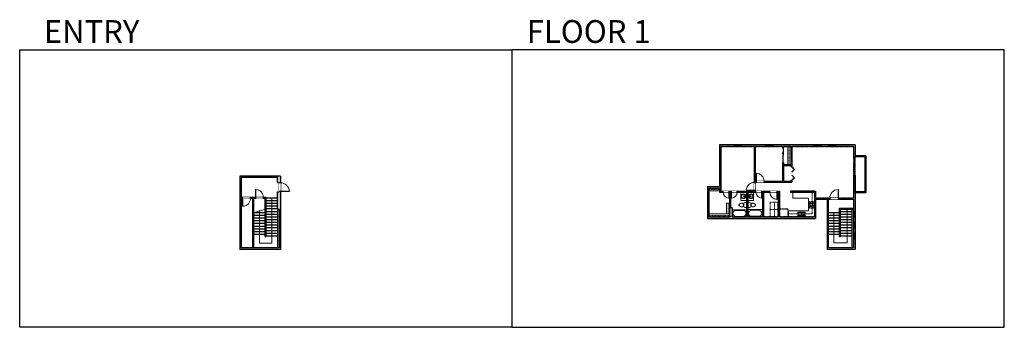
# Model space of a CAD drawing. Units: inches. Extents: x 124 to 4124, y -2728 to -1480.
import ezdxf

# ---------------------------------------------------------------- set-up
doc = ezdxf.new("R2010")
doc.units = ezdxf.units.IN
doc.linetypes.add('Dash', pattern=[0.23622, 0.11811, -0.11811])
doc.layers.get('0').update_dxf_attribs({"color": 255})
doc.layers.get('Defpoints').update_dxf_attribs({"color": 6, "linetype": 'Dash'})
for name, color, linetype, lineweight in [('A-DOOR&WINDOWS', 4, 'Continuous', 9), ('A-OBJECT', 2, 'Continuous', 9), ('A-STAIRS', 1, 'Continuous', 15)]:
    doc.layers.add(name, color=color, linetype=linetype, lineweight=lineweight)
doc.layers.add('A-WALL', color=252, linetype='Continuous')
doc.styles.get("Standard").update_dxf_attribs({"font": 'arial.ttf'})

# ---------------------------------------------------------------- blocks, each defined once
blk = doc.blocks.new('*U165')
blk.add_wipeout([(0, 30), (0, -195), (1486, -195), (1486, 30)]).dxf.layer = 'A-DOOR&WINDOWS'
at = {"color": 0, "linetype": 'ByBlock', "lineweight": -2, "transparency": 33554687}
blk.add_lwpolyline([(51, 1485), (0, 1485), (0, 0), (51, 0)], close=True, dxfattribs=at)
blk.add_arc((0, 0), 1486, 0, 86.82115, dxfattribs=at)
at = {"layer": 'A-WALL', "transparency": 33554687}
for points in [[(0, 0), (0, -165)], [(1486, 0), (1486, -165)]]:
    blk.add_lwpolyline(points, dxfattribs=at)
blk = doc.blocks.new('*U80')
at = {"layer": 'A-DOOR&WINDOWS', "transparency": 33554687}
blk.add_hatch(color=9, dxfattribs=at).paths.add_polyline_path([(14, 12.2), (14, 13.2), (11, 12.7)], flags=0)
at = {"layer": 'A-DOOR&WINDOWS', "color": 9, "transparency": 33554687}
for p, q in [((14, 13.2), (11, 12.7)), ((23, 12.7), (11, 12.7)), ((11, 12.7), (14, 12.2)), ((14, 12.2), (14, 13.2))]:
    blk.add_line(p, q, dxfattribs=at)
at = {"layer": 'A-DOOR&WINDOWS', "color": 0, "linetype": 'ByBlock', "lineweight": -2, "transparency": 33554687}
for points in [[(-79.9, 9.9), (-79.9, 6.6), (0, 6.6), (0, 9.9)], [(0, 6.6), (0, 3.2), (79.9, 3.2), (79.9, 6.6)]]:
    blk.add_lwpolyline(points, close=True, dxfattribs=at)
at = {"layer": 'A-WALL', "transparency": 33554687}
for points in [[(-79.9, 2.1), (-79.9, 11)], [(79.9, 2.1), (79.9, 11)]]:
    blk.add_lwpolyline(points, dxfattribs=at)
blk = doc.blocks.new('*U220')
at = {"layer": 'A-OBJECT', "color": 0, "linetype": 'ByBlock', "lineweight": -2, "ltscale": 0.8}
for p, q in [((358, -689), (1163, -689)), ((1126, -659), (1143, -706)), ((1163, -652), (1163, -702))]:
    blk.add_line(p, q, dxfattribs=at)
blk.add_lwpolyline([(358, -722), (1163, -722), (1163, 118), (358, 118)], close=True, dxfattribs=at)
blk.add_lwpolyline([(459, -722), (459, -756), (426, -756), (426, -722)], dxfattribs=at)
for centre, radius in [((1144, -652), 19), ((1144, -652), 3), ((1153, -702), 10), ((1153, -702), 3)]:
    blk.add_circle(centre, radius, dxfattribs=at)
blk = doc.blocks.new('*U221')
at = {"layer": 'A-OBJECT', "color": 0, "linetype": 'ByBlock', "lineweight": -2}
for p, q in [((365, 54), (-295, 54)), ((-295, 54), (-295, -582)), ((365, 54), (365, -582)), ((-295, -526), (365, -526)), ((-295, -582), (365, -582))]:
    blk.add_line(p, q, dxfattribs=at)
at = {"layer": 'A-OBJECT', "color": 252, "linetype": 'Continuous', "lineweight": -2}
for p, q in [((-188, -55), (-228, -15)), ((-188, -187), (-228, -227)), ((-171, -328), (-201, -298)), ((-171, -427), (-201, -457)), ((-72, -328), (-42, -298)), ((-72, -427), (-42, -457)), ((-56, -55), (-15, -15)), ((-56, -187), (-15, -227)), ((136, -72), (106, -41)), ((136, -171), (106, -201)), ((142, -328), (112, -298)), ((142, -427), (112, -457)), ((235, -72), (265, -41)), ((235, -171), (265, -201)), ((241, -328), (271, -298)), ((241, -427), (271, -457))]:
    blk.add_line(p, q, dxfattribs=at)
at = {"layer": 'A-OBJECT', "color": 0, "linetype": 'Continuous', "lineweight": -2}
for p, q in [((-122, -121), (-122, -121)), ((-122, -378), (-122, -378)), ((185, -121), (185, -121)), ((191, -378), (191, -378))]:
    blk.add_line(p, q, dxfattribs=at)
for centre, radius in [((-122, -121), 118), ((-122, -378), 88.4), ((185, -121), 88.4), ((191, -378), 88.4), ((137, -554), 22.7), ((194, -554), 22.7), ((251, -554), 22.7), ((308, -554), 22.7)]:
    blk.add_circle(centre, radius, dxfattribs=at)
at = {"layer": 'A-OBJECT', "color": 250, "linetype": 'Continuous', "lineweight": -2}
for centre, radius in [((-122, -121), 104), ((-122, -378), 77.9), ((185, -121), 77.9), ((191, -378), 77.9)]:
    blk.add_circle(centre, radius, dxfattribs=at)
blk = doc.blocks.new('blocks$0$Sink Kitchen-Double - 42_ x 21_-1225552-SUBSTRUCTURE Copy 1')
at = {"layer": 'A-OBJECT', "color": 0, "linetype": 'ByBlock', "lineweight": -2}
for p, q in [((533.4, 0), (-533.4, 0)), ((-533.4, 0), (-533.4, -533.4)), ((533.4, -533.4), (533.4, 0)), ((-533.4, -533.4), (533.4, -533.4)), ((-495.3, -165.1), (-495.3, -444.5)), ((-69.85, -114.3), (-444.5, -114.3)), ((-444.5, -495.3), (-69.85, -495.3)), ((-19.05, -165.1), (-19.05, -444.5)), ((-12.7, -57.15), (-12.7, -254)), ((12.7, -57.15), (12.7, -254)), ((19.05, -165.1), (19.05, -444.5)), ((444.5, -114.3), (69.85, -114.3)), ((69.85, -495.3), (444.5, -495.3)), ((495.3, -444.5), (495.3, -165.1))]:
    blk.add_line(p, q, dxfattribs=at)
for centre, radius, start, end in [((-444.5, -165.1), 50.8, 90, 180), ((-444.5, -444.5), 50.8, 180, 270), ((-247.65, -304.8), 25.4, 0, 180), ((-247.65, -304.8), 25.4, 180, 0), ((-101.6, -57.15), 25.4, 0, 180), ((-101.6, -57.15), 25.4, 180, 0), ((-69.85, -165.1), 50.8, 0, 90), ((-69.85, -444.5), 50.8, 270, 0), ((0, -57.15), 12.7, 0, 180), ((0, -254), 12.7, 180, 0), ((69.85, -165.1), 50.8, 90, 180), ((69.85, -444.5), 50.8, 180, 270), ((101.6, -57.15), 25.4, 0, 180), ((101.6, -57.15), 25.4, 180, 0), ((247.65, -304.8), 25.4, 0, 180), ((247.65, -304.8), 25.4, 180, 0), ((444.5, -165.1), 50.8, 0, 90), ((444.5, -444.5), 50.8, 270, 0)]:
    blk.add_arc(centre, radius, start, end, dxfattribs=at)
blk = doc.blocks.new('*U164')
blk.add_wipeout([(0, 30), (0, -195), (1238, -195), (1238, 30)]).dxf.layer = 'A-DOOR&WINDOWS'
at = {"color": 0, "linetype": 'ByBlock', "lineweight": -2, "transparency": 33554687}
blk.add_lwpolyline([(51, 1237), (0, 1237), (0, 0), (51, 0)], close=True, dxfattribs=at)
blk.add_arc((0, 0), 1238, 0, 86.82115, dxfattribs=at)
at = {"layer": 'A-WALL', "transparency": 33554687}
for points in [[(0, 0), (0, -165)], [(1238, 0), (1238, -165)]]:
    blk.add_lwpolyline(points, dxfattribs=at)
blk = doc.blocks.new('*U78')
at = {"layer": 'A-OBJECT', "linetype": 'Dash'}
for p, q in [((0, -13), (29.1, -13)), ((29.1, -13), (58.2, -13))]:
    blk.add_line(p, q, dxfattribs=at)
at = {"layer": 'A-OBJECT', "color": 0, "linetype": 'ByBlock', "lineweight": -2, "transparency": 33554687}
for points in [[(0, -31.3), (0, 0), (29.1, 0), (29.1, -31.3)], [(29.1, -31.3), (29.1, 0), (58.2, 0), (58.2, -31.3)]]:
    blk.add_lwpolyline(points, close=True, dxfattribs=at)
blk = doc.blocks.new('*U168')
blk.add_wipeout([(0, 30), (0, -195), (1321, -195), (1321, 30)]).dxf.layer = 'A-DOOR&WINDOWS'
at = {"color": 0, "linetype": 'ByBlock', "lineweight": -2, "transparency": 33554687}
blk.add_lwpolyline([(51, 1319), (0, 1319), (0, 0), (51, 0)], close=True, dxfattribs=at)
blk.add_arc((0, 0), 1321, 0, 86.82115, dxfattribs=at)
at = {"layer": 'A-WALL', "transparency": 33554687}
for points in [[(0, 0), (0, -165)], [(1321, 0), (1321, -165)]]:
    blk.add_lwpolyline(points, dxfattribs=at)
blk = doc.blocks.new('*U166')
blk.add_wipeout([(0, 30), (0, -195), (991, -195), (991, 30)]).dxf.layer = 'A-DOOR&WINDOWS'
at = {"color": 0, "linetype": 'ByBlock', "lineweight": -2, "transparency": 33554687}
blk.add_lwpolyline([(51, 989), (0, 989), (0, 0), (51, 0)], close=True, dxfattribs=at)
blk.add_arc((0, 0), 991, 0, 86.82115, dxfattribs=at)
at = {"layer": 'A-WALL', "transparency": 33554687}
for points in [[(0, 0), (0, -165)], [(991, 0), (991, -165)]]:
    blk.add_lwpolyline(points, dxfattribs=at)
blk = doc.blocks.new('*U74')
at = {"layer": 'A-OBJECT', "linetype": 'ByBlock', "lineweight": -2}
for p, q in [((-10, 162), (-10, 51)), ((10, 162), (10, 51))]:
    blk.add_line(p, q, dxfattribs=at)
for centre, radius, start, end in [((0, 0), 241, 90, 270), ((0, 0), 201, 165.30711, 14.69289), ((-95, 19), 105, 120.79274, 162.19039), ((0, -318), 452, 91.20673, 109.20864), ((-51, 162), 12.7, 360, 180), ((-51, 162), 12.7, 180, 360), ((0, 0), 20.6, 360, 180), ((0, 162), 9.52, 360, 180), ((0, 51), 9.52, 180, 360), ((0, 0), 241, 270, 90), ((0, -318), 452, 70.79136, 88.79327), ((51, 162), 12.7, 0, 180), ((51, 162), 12.7, 180, 360), ((95, 19), 105, 17.80961, 59.20726), ((0, 0), 20.6, 180, 360)]:
    blk.add_arc(centre, radius, start, end, dxfattribs=at)
blk = doc.blocks.new('blocks$0$Toilet-Domestic-2D - Toilet-Domestic-2D-1228486-SUBSTRUCTURE Copy 1')
at = {"layer": 'A-OBJECT', "color": 0, "linetype": 'ByBlock', "lineweight": -2}
for p, q in [((-253, 0), (-253, 196)), ((-186, 545), (-190, 495)), ((-190, 495), (-188, 469)), ((-188, 469), (-184, 444)), ((-172, 596), (-186, 545)), ((-184, 444), (-177, 418)), ((-177, 418), (-163, 393)), ((-154, 647), (-172, 596)), ((-163, 393), (-132, 368)), ((-159, 291), (159, 291)), ((-130, 698), (-154, 647)), ((-132, 368), (-97, 355)), ((-123, 291), (-132, 368)), ((-95, 749), (-130, 698)), ((-97, 355), (-25, 342)), ((-70, 774), (-95, 749)), ((-48, 787), (-70, 774)), ((-13, 799), (-48, 787)), ((-25, 342), (25, 342)), ((13, 799), (-13, 799)), ((48, 787), (13, 799)), ((25, 342), (97, 355)), ((70, 774), (48, 787)), ((95, 749), (70, 774)), ((130, 698), (95, 749)), ((97, 355), (132, 368)), ((123, 291), (132, 368)), ((154, 647), (130, 698)), ((132, 368), (163, 393)), ((172, 596), (154, 647)), ((163, 393), (177, 418)), ((186, 545), (172, 596)), ((177, 418), (184, 444)), ((184, 444), (188, 469)), ((190, 495), (186, 545)), ((188, 469), (190, 495)), ((253, 196), (253, 0))]:
    blk.add_line(p, q, dxfattribs=at)
blk.add_lwpolyline([(253, 0), (-253, 0)], dxfattribs=at)
for centre, start, end in [((-159, 196), 90, 180), ((159, 196), 0, 90)]:
    blk.add_arc(centre, 94.6, start, end, dxfattribs=at)
blk = doc.blocks.new('*U161')
at = {"color": 0, "linetype": 'ByBlock', "lineweight": -2}
for p, q in [((36, 0), (0, 0)), ((0, 0), (0, -72)), ((36, 0), (36, -72)), ((3, -18), (3, -54)), ((18, -3), (18, -3)), ((33, -18), (33, -54)), ((0, -72), (36, -72)), ((18, -69), (18, -69))]:
    blk.add_line(p, q, dxfattribs=at)
for centre, start, end in [((18, -18), 90, 180), ((18, -18), 0, 90), ((18, -54), 180, 270), ((18, -54), 270, 0)]:
    blk.add_arc(centre, 15, start, end, dxfattribs=at)
blk = doc.blocks.new('*U225')
at = {"layer": 'A-OBJECT', "color": 0, "linetype": 'ByBlock', "lineweight": -2, "transparency": 33554687}
blk.add_lwpolyline([(0, 0), (119.4, 0), (119.4, -17.1), (0, -17.1)], close=True, dxfattribs=at)
at = {"layer": 'A-OBJECT', "color": 0, "linetype": 'Dash', "lineweight": -2, "transparency": 33554687}
blk.add_lwpolyline([(119.4, -8.5), (0, -8.5)], dxfattribs=at)
blk = doc.blocks.new('*U226')
at = {"layer": 'A-OBJECT', "color": 0, "linetype": 'ByBlock', "lineweight": -2, "transparency": 33554687}
blk.add_lwpolyline([(0, 0), (62.4, 0), (62.4, -17.1), (0, -17.1)], close=True, dxfattribs=at)
at = {"layer": 'A-OBJECT', "color": 0, "linetype": 'Dash', "lineweight": -2, "transparency": 33554687}
blk.add_lwpolyline([(62.4, -8.5), (0, -8.5)], dxfattribs=at)
blk = doc.blocks.new('*U228')
at = {"color": 252}
blk.add_wipeout([(-5, 23.3), (1, 23.3), (1, 0), (-5, 0)], dxfattribs=at)
at = {"color": 4}
for points in [[(1, 20.3), (-1.3, 20.3), (-1.3, 20.3), (-2.7, 20.3), (-2.7, 20.3), (-5, 20.3), (-5, 23.3), (1, 23.3)], [(1, 3), (-1.3, 3), (-1.3, 3), (-2.7, 3), (-2.7, 3), (-5, 3), (-5, 0), (1, 0)]]:
    blk.add_lwpolyline(points, close=True, dxfattribs=at)
at = {"color": 9}
for points in [[(-5, 3), (-5, 20.3)], [(1, 3), (1, 20.3)]]:
    blk.add_lwpolyline(points, dxfattribs=at)
blk.add_lwpolyline([(-2, 3), (-2, 20.3), (-2, 20.3), (-2, 3)], close=True, dxfattribs=at)
blk = doc.blocks.new('*U52')
at = {"color": 252}
blk.add_wipeout([(-5, 24), (1, 24), (1, 0), (-5, 0)], dxfattribs=at)
at = {"color": 4}
for points in [[(1, 21), (-1.3, 21), (-1.3, 21), (-2.7, 21), (-2.7, 21), (-5, 21), (-5, 24), (1, 24)], [(1, 3), (-1.3, 3), (-1.3, 3), (-2.7, 3), (-2.7, 3), (-5, 3), (-5, 0), (1, 0)]]:
    blk.add_lwpolyline(points, close=True, dxfattribs=at)
at = {"color": 9}
for points in [[(-5, 3), (-5, 21)], [(1, 3), (1, 21)]]:
    blk.add_lwpolyline(points, dxfattribs=at)
blk.add_lwpolyline([(-2, 3), (-2, 21), (-2, 21), (-2, 3)], close=True, dxfattribs=at)
blk = doc.blocks.new('*U51')
at = {"color": 252}
blk.add_wipeout([(-5, 30), (1, 30), (1, 0), (-5, 0)], dxfattribs=at)
at = {"color": 4}
for points in [[(1, 27), (-1.3, 27), (-1.3, 27), (-2.7, 27), (-2.7, 27), (-5, 27), (-5, 30), (1, 30)], [(1, 3), (-1.3, 3), (-1.3, 3), (-2.7, 3), (-2.7, 3), (-5, 3), (-5, 0), (1, 0)]]:
    blk.add_lwpolyline(points, close=True, dxfattribs=at)
at = {"color": 9}
for points in [[(-5, 3), (-5, 27)], [(1, 3), (1, 27)]]:
    blk.add_lwpolyline(points, dxfattribs=at)
blk.add_lwpolyline([(-2, 3), (-2, 27), (-2, 27), (-2, 3)], close=True, dxfattribs=at)
blk = doc.blocks.new('*U230')
at = {"layer": 'A-OBJECT', "color": 0, "linetype": 'ByBlock', "lineweight": -2, "transparency": 33554687}
blk.add_lwpolyline([(0, 0), (61, 0), (61, -17.1), (0, -17.1)], close=True, dxfattribs=at)
at = {"layer": 'A-OBJECT', "color": 0, "linetype": 'Dash', "lineweight": -2, "transparency": 33554687}
blk.add_lwpolyline([(61, -8.5), (0, -8.5)], dxfattribs=at)
blk = doc.blocks.new('*U231')
at = {"color": 0, "linetype": 'ByBlock', "lineweight": -2, "transparency": 33554687}
for points in [[(9902.7, -29.8), (9905.5, -29.8)], [(9902.7, -70), (9905.5, -70)]]:
    blk.add_lwpolyline(points, dxfattribs=at)
for points in [[(9905.5, -45), (9912.6, -37.9), (9905, -30.3), (9905.5, -29.8), (9913.6, -37.9), (9906, -45.5)], [(9905.5, -54.8), (9912.6, -61.9), (9905, -69.5), (9905.5, -70), (9913.6, -61.9), (9906, -54.3)]]:
    blk.add_lwpolyline(points, close=True, dxfattribs=at)
blk = doc.blocks.new('*U81')
at = {"layer": 'A-DOOR&WINDOWS', "transparency": 33554687}
blk.add_hatch(color=9, dxfattribs=at).paths.add_polyline_path([(14, 12.2), (14, 13.2), (11, 12.7)], flags=0)
at = {"layer": 'A-DOOR&WINDOWS', "color": 9, "transparency": 33554687}
for p, q in [((14, 13.2), (11, 12.7)), ((23, 12.7), (11, 12.7)), ((11, 12.7), (14, 12.2)), ((14, 12.2), (14, 13.2))]:
    blk.add_line(p, q, dxfattribs=at)
at = {"layer": 'A-DOOR&WINDOWS', "color": 0, "linetype": 'ByBlock', "lineweight": -2, "transparency": 33554687}
for points in [[(-66.6, 9.9), (-66.6, 6.6), (0, 6.6), (0, 9.9)], [(0, 6.6), (0, 3.2), (66.6, 3.2), (66.6, 6.6)]]:
    blk.add_lwpolyline(points, close=True, dxfattribs=at)
at = {"layer": 'A-WALL', "transparency": 33554687}
for points in [[(-66.6, 2.1), (-66.6, 11)], [(66.6, 2.1), (66.6, 11)]]:
    blk.add_lwpolyline(points, dxfattribs=at)
blk = doc.blocks.new('*U232')
at = {"layer": 'A-OBJECT', "color": 0, "linetype": 'ByBlock', "lineweight": -2, "transparency": 33554687}
blk.add_lwpolyline([(0, 0), (103.5, 0), (103.5, -17.1), (0, -17.1)], close=True, dxfattribs=at)
at = {"layer": 'A-OBJECT', "color": 0, "linetype": 'Dash', "lineweight": -2, "transparency": 33554687}
blk.add_lwpolyline([(103.5, -8.5), (0, -8.5)], dxfattribs=at)
blk = doc.blocks.new('*U233')
blk.add_wipeout([(0, 30), (0, -278), (1486, -278), (1486, 30)]).dxf.layer = 'A-DOOR&WINDOWS'
at = {"color": 0, "linetype": 'ByBlock', "lineweight": -2, "transparency": 33554687}
blk.add_lwpolyline([(51, 1485), (0, 1485), (0, 0), (51, 0)], close=True, dxfattribs=at)
blk.add_arc((0, 0), 1486, 0, 86.82115, dxfattribs=at)
at = {"layer": 'A-WALL', "transparency": 33554687}
for points in [[(0, 0), (0, -248)], [(1486, 0), (1486, -248)]]:
    blk.add_lwpolyline(points, dxfattribs=at)
blk = doc.blocks.new('*U234')
at = {"layer": 'A-WALL'}
blk.add_line((0, 23.1), (0, -23.1), dxfattribs=at)
blk = doc.blocks.new('*U235')
at = {"layer": 'A-WALL', "color": 0, "linetype": 'ByBlock', "lineweight": -2, "transparency": 16777216, "rotation": 90}
for p in [(1798, -4089.4), (1798, -4100.4), (1798, -4111.4), (1798, -4122.4), (1798, -4133.4), (1798, -4144.4), (1798, -4155.4), (1798, -4166.4), (1798, -4177.4), (1798, -4188.4), (1798, -4199.4), (1798, -4210.4), (1798, -4221.4), (1798, -4232.4), (1798, -4243.4)]:
    blk.add_blockref('*U234', p, dxfattribs=at)
blk = doc.blocks.new('*U238')
at = {"color": 0, "linetype": 'ByBlock', "lineweight": -2}
for p, q in [((-59.5, 49.9), (124.4, 49.9)), ((124.4, 49.9), (124.4, 0)), ((124.4, 0), (0, 0))]:
    blk.add_line(p, q, dxfattribs=at)
at = {"color": 0, "linetype": 'ByBlock', "lineweight": -2, "transparency": 33554687}
blk.add_lwpolyline([(3.5, 2.7), (0, 0), (3.5, -2.7)], dxfattribs=at)
blk = doc.blocks.new('*U239')
at = {"color": 0, "linetype": 'ByBlock', "lineweight": -2}
for p, q in [((13.3, 53.2), (136.1, 53.2)), ((136.1, 53.2), (136.1, 0)), ((136.1, 0), (0, 0))]:
    blk.add_line(p, q, dxfattribs=at)
at = {"color": 0, "linetype": 'ByBlock', "lineweight": -2, "transparency": 33554687}
blk.add_lwpolyline([(3.5, 2.7), (0, 0), (3.5, -2.7)], dxfattribs=at)

msp = doc.modelspace()

# ---------------------------------------------------------------- hatches: boundary and pattern name
at = {"layer": 'A-WALL'}
h = msp.add_hatch(color=256, dxfattribs=at)
h.dxf.hatch_style = 1
h.paths.add_polyline_path([(3517.7, -1987.9), (2966.7, -1987.9), (2966.7, -2156.7), (2917.8, -2156.7), (2917.8, -2286), (3357.5, -2286), (3357.5, -2208.2), (3405.3, -2208.2), (3405.3, -2411.7), (3517.7, -2411.7), (3517.7, -2208.2), (3517.7, -2110.7), (3511.7, -2110.7), (3511.7, -2204.2), (3450.7, -2204.2), (3450.7, -2208.2), (3511.7, -2208.2), (3511.7, -2405.7), (3409.3, -2405.7), (3409.3, -2208.2), (3414.7, -2208.2), (3414.7, -2204.2), (3357.5, -2204.2), (3357.5, -2175.7), (3353.5, -2175.7), (3353.5, -2280), (3210.2, -2280), (3210.2, -2175.7), (3201.7, -2175.7), (3201.7, -2179.7), (3205.2, -2179.7), (3205.2, -2280), (3145.4, -2280), (3145.4, -2179.7), (3171.7, -2179.7), (3171.7, -2175.7), (3139.3, -2175.7), (3139.3, -2179.7), (3141.4, -2179.7), (3141.4, -2280), (3082.3, -2280), (3082.3, -2179.7), (3115.3, -2179.7), (3115.3, -2175.7), (3111.9, -2175.7), (3111.9, -2172), (3107.9, -2172), (3107.9, -2175.7), (3039.2, -2175.7), (3039.2, -2179.7), (3077.3, -2179.7), (3077.3, -2280), (3019.1, -2280), (3019.1, -2242.7), (3011.8, -2242.7), (3011.8, -2179.7), (3015.2, -2179.7), (3015.2, -2175.7), (3006.1, -2175.7), (3006.1, -2179.7), (3007.8, -2179.7), (3007.8, -2280), (2923.8, -2280), (2923.8, -2162.7), (2966.7, -2162.7), (2966.7, -2179.7), (2982.1, -2179.7), (2982.1, -2175.7), (2972.7, -2175.7), (2972.7, -1993.9), (3107.9, -1993.9), (3107.9, -2140), (3111.9, -2140), (3111.9, -2138.7), (3116.2, -2138.7), (3116.2, -2134.7), (3111.9, -2134.7), (3111.9, -1993.9), (3223.3, -1993.9), (3223.3, -1999.4), (3227.3, -1999.4), (3227.3, -1993.9), (3256.3, -1993.9), (3256.3, -2066.6), (3227.3, -2066.6), (3227.3, -2059.4), (3223.3, -2059.4), (3223.3, -2134.7), (3148.2, -2134.7), (3148.2, -2138.7), (3260.3, -2138.7), (3260.3, -2132.6), (3256.3, -2132.6), (3256.3, -2134.7), (3227.3, -2134.7), (3227.3, -2070.6), (3256.3, -2070.6), (3256.3, -2075.7), (3260.3, -2075.7), (3260.3, -1993.9), (3511.7, -1993.9), (3511.7, -2038.7), (3517.7, -2038.7)])
h = msp.add_hatch(color=256, dxfattribs=at)
h.dxf.hatch_style = 1
h.paths.add_polyline_path([(1184.1, -2177.3), (1183.5, -2177.3), (1178.1, -2177.3), (1178.1, -2177.9), (1171.5, -2177.9), (1171.5, -2248.8), (1178.1, -2248.8), (1178.1, -2257.4), (1184.1, -2257.4)], flags=17)
h.paths.add_polyline_path([(1184.1, -2114.1), (1017.9, -2114.1), (1017.9, -2411.7), (1184.1, -2411.7), (1184.1, -2368.8), (1178.1, -2368.8), (1178.1, -2405.7), (1023.9, -2405.7), (1023.9, -2204.6), (1029.8, -2204.6), (1029.8, -2200.6), (1023.9, -2200.6), (1023.9, -2120.1), (1171.5, -2120.1), (1171.5, -2140.2), (1178.1, -2140.2), (1178.1, -2141.3), (1184.1, -2141.3)])
h = msp.add_hatch(color=256, dxfattribs=at)
h.dxf.hatch_style = 1
h.paths.add_polyline_path([(1184.1, -2281.4), (1178.1, -2281.4), (1178.1, -2299.8), (1184.1, -2299.8)])
h.paths.add_polyline_path([(1075.7, -2204.6), (1081.8, -2204.6), (1081.8, -2200.6), (1061.8, -2200.6), (1061.8, -2204.6), (1071.7, -2204.6), (1071.7, -2405.7), (1075.7, -2405.7)])
h = msp.add_hatch(color=256, dxfattribs=at)
h.dxf.hatch_style = 1
h.paths.add_polyline_path([(1125.3, -2200.6), (1113.8, -2200.6), (1113.8, -2204.6), (1121.3, -2204.6), (1121.3, -2249.5), (1125.3, -2248.4)])
h = msp.add_hatch(color=256, dxfattribs=at)
h.dxf.hatch_style = 1
h.paths.add_polyline_path([(1184.1, -2323.8), (1178.1, -2323.8), (1178.1, -2344.8), (1184.1, -2344.8)])

# ---------------------------------------------------------------- linework, layer by layer
at = {"layer": 'A-OBJECT'}
for p, q in [((3265, -2204.3), (3265, -2179.7)), ((3265, -2204.3), (3328.5, -2204.3)), ((3328.5, -2204.3), (3328.5, -2255.4)), ((3210.2, -2267.7), (3212.5, -2267.7)), ((3247.6, -2255.4), (3247.6, -2280)), ((3247.6, -2255.4), (3328.5, -2255.4))]:
    msp.add_line(p, q, dxfattribs=at)
at = {"layer": 'A-OBJECT', "linetype": 'Dash'}
for p in [(3343.6, -2179.7), (3244.1, -2267.7)]:
    msp.add_line(p, (3343.6, -2267.7), dxfattribs=at)
at = {"layer": 'A-OBJECT'}
for points in [[(3077.3, -2179.7), (3053.8, -2179.7), (3053.8, -2213.6), (3077.3, -2213.6)], [(3082.3, -2179.7), (3105.8, -2179.7), (3105.8, -2213.6), (3082.3, -2213.6)]]:
    msp.add_lwpolyline(points, close=True, dxfattribs=at)
at = {"layer": 'A-STAIRS'}
msp.add_lwpolyline([(1076.3, -2261.8), (1096.3, -2256.3), (1096.6, -2253.8), (1100, -2258.2), (1100.2, -2255.2), (1125.3, -2248.4)], dxfattribs=at)
at = {"layer": 'A-WALL'}
for p, q in [((3517.7, -1987.9), (2966.7, -1987.9)), ((2966.7, -1987.9), (2966.7, -2156.7)), ((2972.7, -1993.9), (2972.7, -2175.7)), ((3107.9, -1993.9), (2972.7, -1993.9)), ((3107.9, -1993.9), (3107.9, -2175.7)), ((3111.9, -1993.9), (3111.9, -2134.7)), ((3223.3, -1993.9), (3111.9, -1993.9)), ((3223.3, -1993.9), (3223.3, -1999.4)), ((3227.3, -1993.9), (3227.3, -1999.4)), ((3256.3, -1993.9), (3227.3, -1993.9)), ((3256.3, -1993.9), (3256.3, -2066.6)), ((3511.7, -1993.9), (3260.3, -1993.9)), ((3260.3, -1993.9), (3260.3, -2075.7)), ((3511.7, -1993.9), (3511.7, -2038.7)), ((3517.7, -1987.9), (3517.7, -2038.7)), ((3562.1, -2032.3), (3517.7, -2032.3)), ((3558.1, -2036.3), (3517.7, -2036.3)), ((3558.1, -2036.3), (3558.1, -2178.6)), ((3562.1, -2032.3), (3562.1, -2182.6)), ((3223.3, -2059.4), (3223.3, -2134.7)), ((3227.3, -2059.4), (3227.3, -2066.6)), ((3227.3, -2066.6), (3256.3, -2066.6)), ((3227.3, -2070.6), (3227.3, -2134.7)), ((3227.3, -2070.6), (3256.3, -2070.6)), ((3256.3, -2070.6), (3256.3, -2075.7)), ((1184.1, -2114.1), (1017.9, -2114.1)), ((1017.9, -2114.1), (1017.9, -2411.7)), ((3511.7, -2110.7), (3511.7, -2204.2)), ((3517.7, -2110.7), (3517.7, -2208.2)), ((1171.5, -2120.1), (1023.9, -2120.1)), ((1023.9, -2120.1), (1023.9, -2200.6)), ((1171.5, -2140.2), (1171.5, -2120.1)), ((1171.5, -2140.2), (1171.5, -2120.1)), ((1171.5, -2140.2), (1178.1, -2140.2)), ((1178.1, -2177.9), (1178.1, -2140.2)), ((1178.1, -2177.9), (1178.1, -2140.2)), ((2917.8, -2156.7), (2917.8, -2286)), ((2917.8, -2156.7), (2966.7, -2156.7)), ((3111.9, -2134.7), (3223.3, -2134.7)), ((3111.9, -2138.7), (3260.3, -2138.7)), ((3111.9, -2138.7), (3111.9, -2175.7)), ((3227.3, -2134.7), (3256.3, -2134.7)), ((3256.3, -2132.6), (3256.3, -2134.7)), ((3260.3, -2132.6), (3260.3, -2138.7)), ((1171.5, -2177.9), (1178.1, -2177.9)), ((1171.5, -2248.8), (1171.5, -2177.9)), ((2923.8, -2162.7), (2923.8, -2280)), ((2923.8, -2162.7), (2966.7, -2162.7)), ((2966.7, -2162.7), (2966.7, -2179.7)), ((2966.7, -2179.7), (3007.8, -2179.7)), ((2972.7, -2175.7), (3107.9, -2175.7)), ((3007.8, -2179.7), (3007.8, -2280)), ((3011.8, -2179.7), (3011.8, -2242.7)), ((3011.8, -2179.7), (3077.3, -2179.7)), ((3077.3, -2179.7), (3077.3, -2280)), ((3082.3, -2179.7), (3082.3, -2280)), ((3082.3, -2179.7), (3141.4, -2179.7)), ((3111.9, -2175.7), (3210.2, -2175.7)), ((3141.4, -2179.7), (3141.4, -2280)), ((3145.4, -2179.7), (3145.4, -2280)), ((3145.4, -2179.7), (3205.2, -2179.7)), ((3205.2, -2179.7), (3205.2, -2280)), ((3210.2, -2175.7), (3210.2, -2280)), ((3255.6, -2175.7), (3255.6, -2179.7)), ((3353.5, -2175.7), (3255.6, -2175.7)), ((3255.6, -2179.7), (3353.5, -2179.7)), ((3353.5, -2175.7), (3353.5, -2280)), ((3353.5, -2175.7), (3357.5, -2175.7)), ((3357.5, -2175.7), (3357.5, -2204.2)), ((3558.1, -2178.6), (3517.7, -2178.6)), ((3562.1, -2182.6), (3517.7, -2182.6)), ((1125.3, -2200.6), (1023.9, -2200.6)), ((1071.7, -2204.6), (1023.9, -2204.6)), ((1023.9, -2204.6), (1023.9, -2405.7)), ((1071.7, -2405.7), (1071.7, -2204.6)), ((1075.7, -2405.7), (1075.7, -2204.6)), ((1121.3, -2204.6), (1075.7, -2204.6)), ((1121.3, -2358.7), (1121.3, -2204.6)), ((1125.3, -2358.7), (1125.3, -2200.6)), ((3357.5, -2204.2), (3511.7, -2204.2)), ((3357.5, -2208.2), (3357.5, -2286)), ((3357.5, -2208.2), (3405.3, -2208.2)), ((3405.3, -2411.7), (3405.3, -2208.2)), ((3409.3, -2405.7), (3409.3, -2208.2)), ((3409.3, -2208.2), (3511.7, -2208.2)), ((1075.7, -2261.8), (1121.3, -2261.8)), ((1075.7, -2272.8), (1121.3, -2272.8)), ((1171.5, -2248.8), (1178.1, -2248.8)), ((1171.5, -2248.8), (1171.5, -2405.7)), ((2923.8, -2280), (3007.8, -2280)), ((3019.1, -2242.7), (3011.8, -2242.7)), ((3019.1, -2242.7), (3019.1, -2280)), ((3019.1, -2280), (3077.3, -2280)), ((3082.3, -2280), (3141.4, -2280)), ((3145.4, -2280), (3205.2, -2280)), ((3210.2, -2280), (3353.5, -2280)), ((3409.3, -2261.8), (3454.9, -2261.8)), ((3409.3, -2272.8), (3454.9, -2272.8)), ((3454.9, -2358.7), (3454.9, -2244.5)), ((3458.9, -2358.7), (3458.9, -2248.5)), ((3505.1, -2248.8), (3505.1, -2405.7)), ((1075.7, -2283.8), (1121.3, -2283.8)), ((1075.7, -2294.8), (1121.3, -2294.8)), ((1075.7, -2305.8), (1121.3, -2305.8)), ((1075.7, -2316.8), (1121.3, -2316.8)), ((2917.8, -2286), (3357.5, -2286)), ((3409.3, -2283.8), (3454.9, -2283.8)), ((3409.3, -2294.8), (3454.9, -2294.8)), ((3409.3, -2305.8), (3454.9, -2305.8)), ((3409.3, -2316.8), (3454.9, -2316.8)), ((1075.7, -2327.8), (1121.3, -2327.8)), ((1075.7, -2338.8), (1121.3, -2338.8)), ((1075.7, -2349.8), (1121.3, -2349.8)), ((1121.3, -2358.7), (1125.3, -2358.7)), ((3409.3, -2327.8), (3454.9, -2327.8)), ((3409.3, -2338.8), (3454.9, -2338.8)), ((3409.3, -2349.8), (3454.9, -2349.8)), ((3454.9, -2358.7), (3458.9, -2358.7)), ((1184.1, -2411.7), (1017.9, -2411.7)), ((1178.1, -2405.7), (1023.9, -2405.7)), ((3517.7, -2411.7), (3405.3, -2411.7)), ((3511.7, -2405.7), (3409.3, -2405.7))]:
    msp.add_line(p, q, dxfattribs=at)
for points in [[(3223.3, -1999.4), (3227.3, -1999.4)], [(3511.7, -2038.7), (3517.7, -2038.7)], [(3227.3, -2059.4), (3223.3, -2059.4)], [(3256.3, -2075.7), (3260.3, -2075.7)], [(3517.7, -2110.7), (3511.7, -2110.7)], [(3260.3, -2132.6), (3256.3, -2132.6)]]:
    msp.add_lwpolyline(points, dxfattribs=at)
at = {"layer": 'Defpoints', "color": 255, "linetype": 'Continuous', "elevation": 0}
for points in [[(124, -1602.6), (2124, -1602.6), (2124, -2727.6), (124, -2727.6)], [(2124, -2727.6), (4124, -2727.6), (4124, -1602.6), (2124, -1602.6)]]:
    msp.add_lwpolyline(points, close=True, dxfattribs=at)
at = {"layer": 'Defpoints'}
msp.add_lwpolyline([(3517.7, -2032.3), (3562.1, -2032.3), (3562.1, -2182.6), (3517.7, -2182.6), (3517.7, -2032.3)], dxfattribs=at)

# ---------------------------------------------------------------- block references
at = {"layer": 'A-DOOR&WINDOWS', "transparency": 33554687, "xscale": 0.4506616870520158, "yscale": 0.4506616870520158, "zscale": 0.4506616870520158, "rotation": 90}
for name, p in [('*U81', (3228.2, -2029.4)), ('*U80', (3518.7, -2074.7))]:
    msp.add_blockref(name, p, dxfattribs=at)
at = {"layer": 'A-DOOR&WINDOWS', "transparency": 33554687, "xscale": 1.413557714627771, "yscale": 1.413557714627771, "zscale": 1.413557714627771}
msp.add_blockref('*U231', (-10741.7, -2033.6), dxfattribs=at)
at = {"layer": 'A-OBJECT', "xscale": 0.7028431101360503, "yscale": 0.7028431101360503, "zscale": 0.7028431101360503, "rotation": 90}
for name, p in [('*U232', (3244.3, -2066.6)), ('*U226', (2995.8, -2268))]:
    msp.add_blockref(name, p, dxfattribs=at)
at = {"layer": 'A-OBJECT', "transparency": 33554687}
for name, p, xscale, yscale, zscale, rotation in [('*U74', (3064.6, -2196), -0.03935794656299858, 0.03935794656299858, 0.03935794656299858, 270), ('*U74', (3095, -2196), 0.03935794656299858, 0.03935794656299858, 0.03935794656299858, 90), ('blocks$0$Toilet-Domestic-2D - Toilet-Domestic-2D-1228486-SUBSTRUCTURE Copy 1', (3077.3, -2231.6), 0.03935794656299858, 0.03935794656299858, 0.03935794656299858, 90.00000000000001), ('blocks$0$Toilet-Domestic-2D - Toilet-Domestic-2D-1228486-SUBSTRUCTURE Copy 1', (3082.3, -2231.6), -0.03935794656299858, 0.03935794656299858, 0.03935794656299858, 270), ('*U161', (3077.3, -2250.9), 0.8080829891369868, 0.8080829891369868, 0.8080829891369868, 270), ('*U161', (3141.4, -2250.4), 0.8203500363654004, 0.8203500363654004, 0.8203500363654004, 270), ('blocks$0$Sink Kitchen-Double - 42_ x 21_-1225552-SUBSTRUCTURE Copy 1', (3300.4, -2276.2), 0.02812370374023463, 0.02812370374023463, 0.02812370374023463, 180)]:
    msp.add_blockref(name, p, dxfattribs=dict(at, xscale=xscale, yscale=yscale, zscale=zscale, rotation=rotation))
at = {"layer": 'A-OBJECT', "linetype": 'Dash', "rotation": 270}
msp.add_blockref('*U78', (3203.7, -2220), dxfattribs=at)
at = {"layer": 'A-OBJECT', "linetype": 'Dash', "yscale": 0.03935794656299858, "zscale": 0.03935794656299858}
for name, p, xscale, rotation in [('*U221', (3351.4, -2232.2), -0.03935794656299858, 270), ('*U220', (3258.2, -2275.3), 0.03935794656299858, 180)]:
    msp.add_blockref(name, p, dxfattribs=dict(at, xscale=xscale, rotation=rotation))
at = {"layer": 'A-OBJECT', "xscale": 0.7028431101360503, "yscale": 0.7028431101360503, "zscale": 0.7028431101360503}
msp.add_blockref('*U225', (2923.8, -2268), dxfattribs=at)
at = {"layer": 'A-STAIRS', "rotation": 270}
msp.add_blockref('*U238', (1098.5, -2261.8), dxfattribs=at)
at = {"layer": 'A-STAIRS', "xscale": -1, "rotation": 90}
msp.add_blockref('*U239', (3485.3, -2248.5), dxfattribs=at)

# ---------------------------------------------------------------- texts
at = {"layer": 'Defpoints', "linetype": 'Continuous', "char_height": 92.408, "width": 623.405, "attachment_point": 7}
for s, insert in [('\\pxqc;FLOOR 1', (2124, -1573.9, 0)), ('\\pxqc;ENTRY', (104.5, -1573.9, 0))]:
    msp.add_mtext(s, dxfattribs=dict(at, insert=insert))

# ---------------------------------------------------------------- next in the draw order: block references
at = {"layer": 'A-DOOR&WINDOWS', "transparency": 33554687, "rotation": 270}
for p in [(3027.1, -1992.9, 0), (3153.8, -1992.9, 0), (3350.2, -1992.9, 0), (3410.9, -1992.9, 0)]:
    msp.add_blockref('*U51', p, dxfattribs=at)
at = {"layer": 'A-DOOR&WINDOWS', "transparency": 33554687}
for name, p in [('*U52', (2971.7, -2073.3)), ('*U52', (2971.7, -2149.1)), ('*U228', (2922.8, -2244)), ('*U52', (1183.1, -2323.8)), ('*U52', (3516.7, -2323.8)), ('*U52', (1183.1, -2368.8)), ('*U52', (3516.7, -2368.8))]:
    msp.add_blockref(name, p, dxfattribs=at)
at = {"layer": 'A-DOOR&WINDOWS', "transparency": 33554687, "xscale": -0.02422732627077181, "yscale": 0.02422732627077181, "zscale": 0.02422732627077181, "rotation": 180}
msp.add_blockref('*U168', (1029.8, -2204.6), dxfattribs=at)

# ---------------------------------------------------------------- next in the draw order: linework, layer by layer
at = {"layer": 'A-WALL'}
for p, q in [((3458.9, -2312.3), (3505.1, -2312.3)), ((3458.9, -2323.3), (3505.1, -2323.3)), ((3458.9, -2334.3), (3505.1, -2334.3)), ((3458.9, -2345.3), (3505.1, -2345.3)), ((3458.9, -2356.3), (3505.1, -2356.3))]:
    msp.add_line(p, q, dxfattribs=at)

# ---------------------------------------------------------------- next in the draw order: block references
at = {"layer": 'A-DOOR&WINDOWS', "transparency": 33554687}
for p in [(1183.1, -2281.4), (3516.7, -2281.4)]:
    msp.add_blockref('*U52', p, dxfattribs=at)
at = {"layer": 'A-OBJECT', "xscale": 0.7028431101360503, "yscale": 0.7028431101360503, "zscale": 0.7028431101360503}
msp.add_blockref('*U230', (2923.8, -2162.7), dxfattribs=at)

# ---------------------------------------------------------------- next in the draw order: linework, layer by layer
at = {"layer": 'A-WALL'}
for p, q in [((1184.1, -2114.1), (1184.1, -2411.7)), ((3511.7, -2208.2), (3511.7, -2405.7)), ((3517.7, -2208.2), (3517.7, -2411.7)), ((1178.1, -2248.8), (1178.1, -2405.7)), ((3454.9, -2244.5), (3511.7, -2244.5)), ((3458.9, -2248.5), (3511.7, -2248.5)), ((3458.9, -2257.3), (3505.1, -2257.3)), ((3458.9, -2268.3), (3505.1, -2268.3)), ((3458.9, -2279.3), (3505.1, -2279.3)), ((3458.9, -2290.3), (3505.1, -2290.3)), ((3458.9, -2301.3), (3505.1, -2301.3))]:
    msp.add_line(p, q, dxfattribs=at)
at = {"layer": 'Defpoints'}
msp.add_lwpolyline([(2972.7, -1993.9), (3511.7, -1993.9), (3511.7, -2204.2), (3353.5, -2204.2), (3353.5, -2280), (2923.8, -2280), (2923.8, -2162.7), (2972.7, -2162.7), (2972.7, -1993.9)], dxfattribs=at)

# ---------------------------------------------------------------- next in the draw order: block references
at = {"layer": 'A-WALL'}
msp.add_blockref('*U235', (-649.6, 1887.1), dxfattribs=at)

# ---------------------------------------------------------------- next in the draw order: block references
at = {"layer": 'A-DOOR&WINDOWS', "transparency": 33554687, "yscale": 0.02422732627077181, "zscale": 0.02422732627077181}
for name, p, xscale in [('*U168', (3116.2, -2134.7), 0.02422732627077181), ('*U168', (1081.8, -2200.6), 0.02422732627077181), ('*U165', (3450.7, -2204.2), -0.02422732627077181)]:
    msp.add_blockref(name, p, dxfattribs=dict(at, xscale=xscale))
for name, p, xscale, rotation in [('*U233', (1183.5, -2177.3), -0.02422732627077181, 270), ('*U166', (3015.2, -2179.7), -0.02422732627077181, 180), ('*U164', (3201.7, -2179.7), 0.02422732627077181, 180)]:
    msp.add_blockref(name, p, dxfattribs=dict(at, xscale=xscale, rotation=rotation))

# ---------------------------------------------------------------- next in the draw order: block references
at = {"layer": 'A-DOOR&WINDOWS', "transparency": 33554687, "xscale": 0.02422732627077181, "yscale": 0.02422732627077181, "zscale": 0.02422732627077181}
for name, p, rotation in [('*U168', (3107.9, -2172), 89.99999999999999), ('*U166', (3006.1, -2179.7), 180)]:
    msp.add_blockref(name, p, dxfattribs=dict(at, rotation=rotation))

# ---------------------------------------------------------------- next in the draw order: block references
at = {"layer": 'A-DOOR&WINDOWS', "transparency": 33554687, "xscale": 0.02422732627077181, "yscale": 0.02422732627077181, "zscale": 0.02422732627077181, "rotation": 180}
msp.add_blockref('*U166', (3139.3, -2179.7), dxfattribs=at)

doc.saveas('drawing.dxf')
